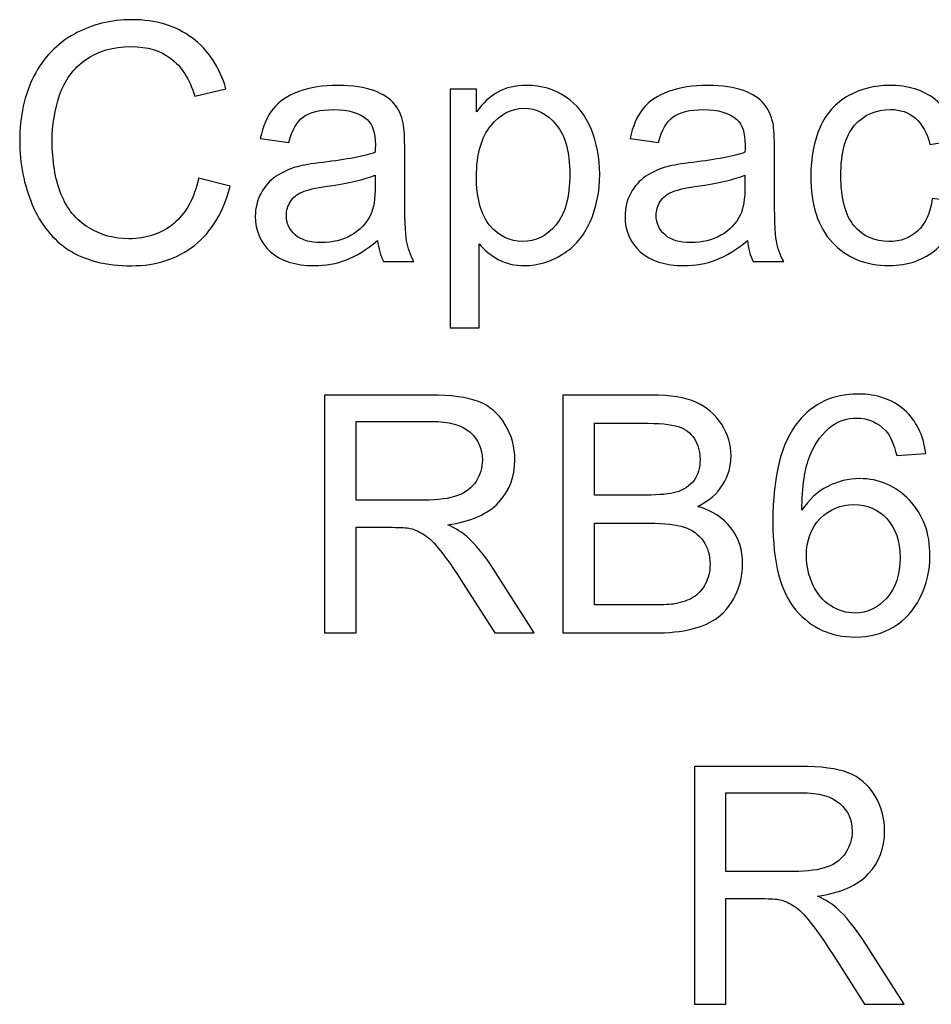
# Model space of a CAD drawing. Units: inches. Extents: x -2.12 to 2.12, y -1.41 to 1.41.
# Drawn here: x -1.72 to -1.65, y 0.06 to 0.13 of the extents above; entities that cross this region are included whole.
import ezdxf

# ---------------------------------------------------------------- set-up
doc = ezdxf.new("R2010")
doc.units = ezdxf.units.IN
doc.header["$MEASUREMENT"] = 0

msp = doc.modelspace()

# ---------------------------------------------------------------- linework, layer by layer
for points, knots in [([(-1.705346, 0.12065), (-1.705346, 0.12065), (-1.703122, 0.120087), (-1.703122, 0.120087), (-1.703122, 0.120087), (-1.703587, 0.118264), (-1.704425, 0.11687), (-1.705634, 0.115909), (-1.705634, 0.115909), (-1.706846, 0.114953), (-1.708327, 0.114472), (-1.710079, 0.114472), (-1.710079, 0.114472), (-1.71189, 0.114472), (-1.713362, 0.114843), (-1.714496, 0.115579), (-1.714496, 0.115579), (-1.71563, 0.116315), (-1.716492, 0.117386), (-1.717083, 0.11878), (-1.717083, 0.11878), (-1.717673, 0.120181), (-1.717972, 0.121681), (-1.717972, 0.123287), (-1.717972, 0.123287), (-1.717972, 0.125035), (-1.717638, 0.126559), (-1.716972, 0.127862), (-1.716972, 0.127862), (-1.716303, 0.129165), (-1.71535, 0.130154), (-1.714114, 0.130831), (-1.714114, 0.130831), (-1.712882, 0.131508), (-1.711528, 0.131846), (-1.710043, 0.131846), (-1.710043, 0.131846), (-1.708362, 0.131846), (-1.706949, 0.131417), (-1.705803, 0.130563), (-1.705803, 0.130563), (-1.704657, 0.129705), (-1.703858, 0.128504), (-1.703409, 0.126953), (-1.703409, 0.126953), (-1.703409, 0.126953), (-1.705598, 0.126437), (-1.705598, 0.126437), (-1.705598, 0.126437), (-1.705988, 0.127661), (-1.706551, 0.128547), (-1.707295, 0.129106), (-1.707295, 0.129106), (-1.708031, 0.129665), (-1.708965, 0.129945), (-1.710091, 0.129945), (-1.710091, 0.129945), (-1.711382, 0.129945), (-1.712457, 0.129634), (-1.713327, 0.129016), (-1.713327, 0.129016), (-1.714193, 0.128394), (-1.714803, 0.127567), (-1.715154, 0.12652), (-1.715154, 0.12652), (-1.715504, 0.12548), (-1.715681, 0.124406), (-1.715681, 0.123299), (-1.715681, 0.123299), (-1.715681, 0.121866), (-1.715472, 0.120622), (-1.715059, 0.119555), (-1.715059, 0.119555), (-1.714638, 0.118492), (-1.713996, 0.117693), (-1.713114, 0.117165), (-1.713114, 0.117165), (-1.712232, 0.116638), (-1.711283, 0.116374), (-1.71026, 0.116374), (-1.71026, 0.116374), (-1.709016, 0.116374), (-1.707965, 0.116736), (-1.707098, 0.117453), (-1.707098, 0.117453), (-1.706232, 0.118169), (-1.70565, 0.11924), (-1.705346, 0.12065)], [0, 0, 0, 0, 0.043478, 0.043478, 0.043478, 0.043478, 0.086957, 0.086957, 0.086957, 0.086957, 0.130435, 0.130435, 0.130435, 0.130435, 0.173913, 0.173913, 0.173913, 0.173913, 0.217391, 0.217391, 0.217391, 0.217391, 0.26087, 0.26087, 0.26087, 0.26087, 0.304348, 0.304348, 0.304348, 0.304348, 0.347826, 0.347826, 0.347826, 0.347826, 0.391304, 0.391304, 0.391304, 0.391304, 0.434783, 0.434783, 0.434783, 0.434783, 0.478261, 0.478261, 0.478261, 0.478261, 0.521739, 0.521739, 0.521739, 0.521739, 0.565217, 0.565217, 0.565217, 0.565217, 0.608696, 0.608696, 0.608696, 0.608696, 0.652174, 0.652174, 0.652174, 0.652174, 0.695652, 0.695652, 0.695652, 0.695652, 0.73913, 0.73913, 0.73913, 0.73913, 0.782609, 0.782609, 0.782609, 0.782609, 0.826087, 0.826087, 0.826087, 0.826087, 0.869565, 0.869565, 0.869565, 0.869565, 0.913043, 0.913043, 0.913043, 0.913043, 1, 1, 1, 1]), ([(-1.692705, 0.116264), (-1.693469, 0.115614), (-1.694205, 0.115154), (-1.694909, 0.114886), (-1.694909, 0.114886), (-1.695618, 0.114618), (-1.696378, 0.114484), (-1.697185, 0.114484), (-1.697185, 0.114484), (-1.698524, 0.114484), (-1.699547, 0.114811), (-1.700268, 0.115465), (-1.700268, 0.115465), (-1.700984, 0.116118), (-1.701343, 0.116953), (-1.701343, 0.117969), (-1.701343, 0.117969), (-1.701343, 0.118567), (-1.701213, 0.11911), (-1.700937, 0.119602), (-1.700937, 0.119602), (-1.700669, 0.120094), (-1.700311, 0.120488), (-1.699874, 0.120787), (-1.699874, 0.120787), (-1.699433, 0.121083), (-1.698937, 0.121311), (-1.698386, 0.121465), (-1.698386, 0.121465), (-1.697984, 0.121571), (-1.697374, 0.121677), (-1.696555, 0.121772), (-1.696555, 0.121772), (-1.69489, 0.121972), (-1.693661, 0.122209), (-1.692874, 0.122484), (-1.692874, 0.122484), (-1.692866, 0.122768), (-1.692866, 0.122945), (-1.692866, 0.12302), (-1.692866, 0.12302), (-1.692866, 0.123862), (-1.693059, 0.124457), (-1.693453, 0.124795), (-1.693453, 0.124795), (-1.693976, 0.125268), (-1.69476, 0.125496), (-1.695799, 0.125496), (-1.695799, 0.125496), (-1.696768, 0.125496), (-1.697484, 0.125327), (-1.697949, 0.124988), (-1.697949, 0.124988), (-1.698409, 0.12465), (-1.698752, 0.124047), (-1.698972, 0.123181), (-1.698972, 0.123181), (-1.698972, 0.123181), (-1.700988, 0.123461), (-1.700988, 0.123461), (-1.700988, 0.123461), (-1.700803, 0.124319), (-1.700504, 0.12502), (-1.700087, 0.125547), (-1.700087, 0.125547), (-1.699665, 0.126079), (-1.699055, 0.126492), (-1.698264, 0.126776), (-1.698264, 0.126776), (-1.697469, 0.127063), (-1.696547, 0.127205), (-1.6955, 0.127205), (-1.6955, 0.127205), (-1.694461, 0.127205), (-1.693618, 0.127083), (-1.692969, 0.126839), (-1.692969, 0.126839), (-1.692319, 0.126591), (-1.691843, 0.126287), (-1.691535, 0.125913), (-1.691535, 0.125913), (-1.691228, 0.125543), (-1.69102, 0.125079), (-1.690894, 0.124512), (-1.690894, 0.124512), (-1.690827, 0.124157), (-1.690791, 0.123524), (-1.690791, 0.12261), (-1.690791, 0.12261), (-1.690791, 0.12261), (-1.690791, 0.119862), (-1.690791, 0.119862), (-1.690791, 0.119862), (-1.690791, 0.117941), (-1.690748, 0.116728), (-1.690657, 0.116224), (-1.690657, 0.116224), (-1.690571, 0.115713), (-1.690398, 0.115224), (-1.690138, 0.11476), (-1.690138, 0.11476), (-1.690138, 0.11476), (-1.692291, 0.11476), (-1.692291, 0.11476), (-1.692291, 0.11476), (-1.692504, 0.115185), (-1.692646, 0.115685), (-1.692705, 0.116264)], [0, 0, 0, 0, 0.035714, 0.035714, 0.035714, 0.035714, 0.071429, 0.071429, 0.071429, 0.071429, 0.107143, 0.107143, 0.107143, 0.107143, 0.142857, 0.142857, 0.142857, 0.142857, 0.178571, 0.178571, 0.178571, 0.178571, 0.214286, 0.214286, 0.214286, 0.214286, 0.25, 0.25, 0.25, 0.25, 0.285714, 0.285714, 0.285714, 0.285714, 0.321429, 0.321429, 0.321429, 0.321429, 0.357143, 0.357143, 0.357143, 0.357143, 0.392857, 0.392857, 0.392857, 0.392857, 0.428571, 0.428571, 0.428571, 0.428571, 0.464286, 0.464286, 0.464286, 0.464286, 0.5, 0.5, 0.5, 0.5, 0.535714, 0.535714, 0.535714, 0.535714, 0.571429, 0.571429, 0.571429, 0.571429, 0.607143, 0.607143, 0.607143, 0.607143, 0.642857, 0.642857, 0.642857, 0.642857, 0.678571, 0.678571, 0.678571, 0.678571, 0.714286, 0.714286, 0.714286, 0.714286, 0.75, 0.75, 0.75, 0.75, 0.785714, 0.785714, 0.785714, 0.785714, 0.821429, 0.821429, 0.821429, 0.821429, 0.857143, 0.857143, 0.857143, 0.857143, 0.892857, 0.892857, 0.892857, 0.892857, 0.928571, 0.928571, 0.928571, 0.928571, 1, 1, 1, 1]), ([(-1.687594, 0.110098), (-1.687594, 0.110098), (-1.687594, 0.126929), (-1.687594, 0.126929), (-1.687594, 0.126929), (-1.687594, 0.126929), (-1.685717, 0.126929), (-1.685717, 0.126929), (-1.685717, 0.126929), (-1.685717, 0.126929), (-1.685717, 0.125346), (-1.685717, 0.125346), (-1.685717, 0.125346), (-1.685272, 0.125965), (-1.684772, 0.126433), (-1.684213, 0.12674), (-1.684213, 0.12674), (-1.683657, 0.127051), (-1.68298, 0.127205), (-1.682189, 0.127205), (-1.682189, 0.127205), (-1.681146, 0.127205), (-1.680232, 0.126937), (-1.679437, 0.126406), (-1.679437, 0.126406), (-1.678638, 0.12587), (-1.678039, 0.125114), (-1.677638, 0.124138), (-1.677638, 0.124138), (-1.677232, 0.123165), (-1.677028, 0.122098), (-1.677028, 0.120937), (-1.677028, 0.120937), (-1.677028, 0.119693), (-1.677252, 0.118571), (-1.677701, 0.117571), (-1.677701, 0.117571), (-1.678146, 0.116575), (-1.678795, 0.115811), (-1.67965, 0.11528), (-1.67965, 0.11528), (-1.6805, 0.114752), (-1.681398, 0.114484), (-1.682335, 0.114484), (-1.682335, 0.114484), (-1.683024, 0.114484), (-1.683638, 0.11463), (-1.684185, 0.114921), (-1.684185, 0.114921), (-1.684732, 0.115209), (-1.685181, 0.115579), (-1.685531, 0.11602), (-1.685531, 0.11602), (-1.685531, 0.11602), (-1.685531, 0.110098), (-1.685531, 0.110098), (-1.685531, 0.110098), (-1.685531, 0.110098), (-1.687594, 0.110098), (-1.687594, 0.110098)], [0, 0, 0, 0, 0.0625, 0.0625, 0.0625, 0.0625, 0.125, 0.125, 0.125, 0.125, 0.1875, 0.1875, 0.1875, 0.1875, 0.25, 0.25, 0.25, 0.25, 0.3125, 0.3125, 0.3125, 0.3125, 0.375, 0.375, 0.375, 0.375, 0.4375, 0.4375, 0.4375, 0.4375, 0.5, 0.5, 0.5, 0.5, 0.5625, 0.5625, 0.5625, 0.5625, 0.625, 0.625, 0.625, 0.625, 0.6875, 0.6875, 0.6875, 0.6875, 0.75, 0.75, 0.75, 0.75, 0.8125, 0.8125, 0.8125, 0.8125, 0.875, 0.875, 0.875, 0.875, 1, 1, 1, 1]), ([(-1.666602, 0.116264), (-1.667366, 0.115614), (-1.668102, 0.115154), (-1.668807, 0.114886), (-1.668807, 0.114886), (-1.669516, 0.114618), (-1.670276, 0.114484), (-1.671083, 0.114484), (-1.671083, 0.114484), (-1.672421, 0.114484), (-1.673445, 0.114811), (-1.674165, 0.115465), (-1.674165, 0.115465), (-1.674882, 0.116118), (-1.67524, 0.116953), (-1.67524, 0.117969), (-1.67524, 0.117969), (-1.67524, 0.118567), (-1.67511, 0.11911), (-1.674835, 0.119602), (-1.674835, 0.119602), (-1.674567, 0.120094), (-1.674209, 0.120488), (-1.673772, 0.120787), (-1.673772, 0.120787), (-1.673331, 0.121083), (-1.672835, 0.121311), (-1.672283, 0.121465), (-1.672283, 0.121465), (-1.671882, 0.121571), (-1.671272, 0.121677), (-1.670453, 0.121772), (-1.670453, 0.121772), (-1.668787, 0.121972), (-1.667559, 0.122209), (-1.666772, 0.122484), (-1.666772, 0.122484), (-1.666764, 0.122768), (-1.666764, 0.122945), (-1.666764, 0.12302), (-1.666764, 0.12302), (-1.666764, 0.123862), (-1.666957, 0.124457), (-1.66735, 0.124795), (-1.66735, 0.124795), (-1.667874, 0.125268), (-1.668657, 0.125496), (-1.669697, 0.125496), (-1.669697, 0.125496), (-1.670665, 0.125496), (-1.671382, 0.125327), (-1.671846, 0.124988), (-1.671846, 0.124988), (-1.672307, 0.12465), (-1.67265, 0.124047), (-1.67287, 0.123181), (-1.67287, 0.123181), (-1.67287, 0.123181), (-1.674886, 0.123461), (-1.674886, 0.123461), (-1.674886, 0.123461), (-1.674701, 0.124319), (-1.674402, 0.12502), (-1.673984, 0.125547), (-1.673984, 0.125547), (-1.673563, 0.126079), (-1.672953, 0.126492), (-1.672161, 0.126776), (-1.672161, 0.126776), (-1.671366, 0.127063), (-1.670445, 0.127205), (-1.669398, 0.127205), (-1.669398, 0.127205), (-1.668358, 0.127205), (-1.667516, 0.127083), (-1.666866, 0.126839), (-1.666866, 0.126839), (-1.666217, 0.126591), (-1.66574, 0.126287), (-1.665433, 0.125913), (-1.665433, 0.125913), (-1.665126, 0.125543), (-1.664917, 0.125079), (-1.664791, 0.124512), (-1.664791, 0.124512), (-1.664724, 0.124157), (-1.664689, 0.123524), (-1.664689, 0.12261), (-1.664689, 0.12261), (-1.664689, 0.12261), (-1.664689, 0.119862), (-1.664689, 0.119862), (-1.664689, 0.119862), (-1.664689, 0.117941), (-1.664646, 0.116728), (-1.664555, 0.116224), (-1.664555, 0.116224), (-1.664469, 0.115713), (-1.664295, 0.115224), (-1.664035, 0.11476), (-1.664035, 0.11476), (-1.664035, 0.11476), (-1.666189, 0.11476), (-1.666189, 0.11476), (-1.666189, 0.11476), (-1.666402, 0.115185), (-1.666543, 0.115685), (-1.666602, 0.116264)], [0, 0, 0, 0, 0.035714, 0.035714, 0.035714, 0.035714, 0.071429, 0.071429, 0.071429, 0.071429, 0.107143, 0.107143, 0.107143, 0.107143, 0.142857, 0.142857, 0.142857, 0.142857, 0.178571, 0.178571, 0.178571, 0.178571, 0.214286, 0.214286, 0.214286, 0.214286, 0.25, 0.25, 0.25, 0.25, 0.285714, 0.285714, 0.285714, 0.285714, 0.321429, 0.321429, 0.321429, 0.321429, 0.357143, 0.357143, 0.357143, 0.357143, 0.392857, 0.392857, 0.392857, 0.392857, 0.428571, 0.428571, 0.428571, 0.428571, 0.464286, 0.464286, 0.464286, 0.464286, 0.5, 0.5, 0.5, 0.5, 0.535714, 0.535714, 0.535714, 0.535714, 0.571429, 0.571429, 0.571429, 0.571429, 0.607143, 0.607143, 0.607143, 0.607143, 0.642857, 0.642857, 0.642857, 0.642857, 0.678571, 0.678571, 0.678571, 0.678571, 0.714286, 0.714286, 0.714286, 0.714286, 0.75, 0.75, 0.75, 0.75, 0.785714, 0.785714, 0.785714, 0.785714, 0.821429, 0.821429, 0.821429, 0.821429, 0.857143, 0.857143, 0.857143, 0.857143, 0.892857, 0.892857, 0.892857, 0.892857, 0.928571, 0.928571, 0.928571, 0.928571, 1, 1, 1, 1]), ([(-1.653551, 0.11922), (-1.653551, 0.11922), (-1.651524, 0.118953), (-1.651524, 0.118953), (-1.651524, 0.118953), (-1.651744, 0.117555), (-1.652311, 0.116461), (-1.653224, 0.115669), (-1.653224, 0.115669), (-1.654138, 0.114882), (-1.65526, 0.114484), (-1.656591, 0.114484), (-1.656591, 0.114484), (-1.658252, 0.114484), (-1.659594, 0.115031), (-1.660602, 0.116118), (-1.660602, 0.116118), (-1.661614, 0.117205), (-1.662126, 0.118764), (-1.662126, 0.120799), (-1.662126, 0.120799), (-1.662126, 0.122114), (-1.661906, 0.123264), (-1.661472, 0.124248), (-1.661472, 0.124248), (-1.661031, 0.125236), (-1.66037, 0.125972), (-1.65948, 0.126469), (-1.65948, 0.126469), (-1.658591, 0.126961), (-1.657622, 0.127205), (-1.656579, 0.127205), (-1.656579, 0.127205), (-1.655256, 0.127205), (-1.654173, 0.12687), (-1.653335, 0.126201), (-1.653335, 0.126201), (-1.652496, 0.125531), (-1.651953, 0.124587), (-1.651717, 0.123354), (-1.651717, 0.123354), (-1.651717, 0.123354), (-1.65372, 0.123043), (-1.65372, 0.123043), (-1.65372, 0.123043), (-1.653913, 0.123862), (-1.654252, 0.124476), (-1.654736, 0.12489), (-1.654736, 0.12489), (-1.65522, 0.125299), (-1.655807, 0.125508), (-1.656496, 0.125508), (-1.656496, 0.125508), (-1.657535, 0.125508), (-1.658382, 0.125138), (-1.659031, 0.12439), (-1.659031, 0.12439), (-1.659681, 0.123646), (-1.660004, 0.122469), (-1.660004, 0.120858), (-1.660004, 0.120858), (-1.660004, 0.119224), (-1.659693, 0.118035), (-1.659063, 0.117291), (-1.659063, 0.117291), (-1.658437, 0.116551), (-1.657618, 0.116181), (-1.65661, 0.116181), (-1.65661, 0.116181), (-1.655799, 0.116181), (-1.655126, 0.116429), (-1.654583, 0.116925), (-1.654583, 0.116925), (-1.654039, 0.117425), (-1.653697, 0.118185), (-1.653551, 0.11922)], [0, 0, 0, 0, 0.05, 0.05, 0.05, 0.05, 0.1, 0.1, 0.1, 0.1, 0.15, 0.15, 0.15, 0.15, 0.2, 0.2, 0.2, 0.2, 0.25, 0.25, 0.25, 0.25, 0.3, 0.3, 0.3, 0.3, 0.35, 0.35, 0.35, 0.35, 0.4, 0.4, 0.4, 0.4, 0.45, 0.45, 0.45, 0.45, 0.5, 0.5, 0.5, 0.5, 0.55, 0.55, 0.55, 0.55, 0.6, 0.6, 0.6, 0.6, 0.65, 0.65, 0.65, 0.65, 0.7, 0.7, 0.7, 0.7, 0.75, 0.75, 0.75, 0.75, 0.8, 0.8, 0.8, 0.8, 0.85, 0.85, 0.85, 0.85, 0.9, 0.9, 0.9, 0.9, 1, 1, 1, 1]), ([(-1.685728, 0.120776), (-1.685728, 0.119213), (-1.685409, 0.118055), (-1.684776, 0.117303), (-1.684776, 0.117303), (-1.684142, 0.116555), (-1.683374, 0.116181), (-1.682472, 0.116181), (-1.682472, 0.116181), (-1.681559, 0.116181), (-1.680772, 0.116567), (-1.680118, 0.117346), (-1.680118, 0.117346), (-1.679465, 0.118118), (-1.679138, 0.119319), (-1.679138, 0.120949), (-1.679138, 0.120949), (-1.679138, 0.1225), (-1.679457, 0.123657), (-1.680094, 0.124433), (-1.680094, 0.124433), (-1.680732, 0.125205), (-1.681496, 0.125591), (-1.682378, 0.125591), (-1.682378, 0.125591), (-1.68326, 0.125591), (-1.684035, 0.125181), (-1.684713, 0.124358), (-1.684713, 0.124358), (-1.68539, 0.123535), (-1.685728, 0.122339), (-1.685728, 0.120776)], [0, 0, 0, 0, 0.111111, 0.111111, 0.111111, 0.111111, 0.222222, 0.222222, 0.222222, 0.222222, 0.333333, 0.333333, 0.333333, 0.333333, 0.444444, 0.444444, 0.444444, 0.444444, 0.555556, 0.555556, 0.555556, 0.555556, 0.666667, 0.666667, 0.666667, 0.666667, 0.777778, 0.777778, 0.777778, 0.777778, 1, 1, 1, 1]), ([(-1.692874, 0.12087), (-1.693626, 0.120559), (-1.694748, 0.120303), (-1.696244, 0.120087), (-1.696244, 0.120087), (-1.697091, 0.119965), (-1.697693, 0.119831), (-1.698043, 0.119677), (-1.698043, 0.119677), (-1.698394, 0.119524), (-1.698669, 0.119299), (-1.698858, 0.119004), (-1.698858, 0.119004), (-1.699047, 0.118709), (-1.699146, 0.118386), (-1.699146, 0.118028), (-1.699146, 0.118028), (-1.699146, 0.117472), (-1.698933, 0.117016), (-1.69852, 0.11665), (-1.69852, 0.11665), (-1.698106, 0.116283), (-1.697496, 0.116102), (-1.696693, 0.116102), (-1.696693, 0.116102), (-1.695898, 0.116102), (-1.695193, 0.116272), (-1.694575, 0.116622), (-1.694575, 0.116622), (-1.693957, 0.116969), (-1.693496, 0.117449), (-1.693209, 0.118051), (-1.693209, 0.118051), (-1.692984, 0.118516), (-1.692874, 0.119205), (-1.692874, 0.12011), (-1.692874, 0.12011), (-1.692874, 0.12011), (-1.692874, 0.12087), (-1.692874, 0.12087)], [0, 0, 0, 0, 0.090909, 0.090909, 0.090909, 0.090909, 0.181818, 0.181818, 0.181818, 0.181818, 0.272727, 0.272727, 0.272727, 0.272727, 0.363636, 0.363636, 0.363636, 0.363636, 0.454545, 0.454545, 0.454545, 0.454545, 0.545455, 0.545455, 0.545455, 0.545455, 0.636364, 0.636364, 0.636364, 0.636364, 0.727273, 0.727273, 0.727273, 0.727273, 0.818182, 0.818182, 0.818182, 0.818182, 1, 1, 1, 1]), ([(-1.666772, 0.12087), (-1.667524, 0.120559), (-1.668646, 0.120303), (-1.670142, 0.120087), (-1.670142, 0.120087), (-1.670988, 0.119965), (-1.671591, 0.119831), (-1.671941, 0.119677), (-1.671941, 0.119677), (-1.672291, 0.119524), (-1.672567, 0.119299), (-1.672756, 0.119004), (-1.672756, 0.119004), (-1.672945, 0.118709), (-1.673043, 0.118386), (-1.673043, 0.118028), (-1.673043, 0.118028), (-1.673043, 0.117472), (-1.672831, 0.117016), (-1.672417, 0.11665), (-1.672417, 0.11665), (-1.672004, 0.116283), (-1.671394, 0.116102), (-1.670591, 0.116102), (-1.670591, 0.116102), (-1.669795, 0.116102), (-1.669091, 0.116272), (-1.668472, 0.116622), (-1.668472, 0.116622), (-1.667854, 0.116969), (-1.667394, 0.117449), (-1.667106, 0.118051), (-1.667106, 0.118051), (-1.666882, 0.118516), (-1.666772, 0.119205), (-1.666772, 0.12011), (-1.666772, 0.12011), (-1.666772, 0.12011), (-1.666772, 0.12087), (-1.666772, 0.12087)], [0, 0, 0, 0, 0.090909, 0.090909, 0.090909, 0.090909, 0.181818, 0.181818, 0.181818, 0.181818, 0.272727, 0.272727, 0.272727, 0.272727, 0.363636, 0.363636, 0.363636, 0.363636, 0.454545, 0.454545, 0.454545, 0.454545, 0.545455, 0.545455, 0.545455, 0.545455, 0.636364, 0.636364, 0.636364, 0.636364, 0.727273, 0.727273, 0.727273, 0.727273, 0.818182, 0.818182, 0.818182, 0.818182, 1, 1, 1, 1]), ([(-1.696445, 0.088539), (-1.696445, 0.088539), (-1.696445, 0.105339), (-1.696445, 0.105339), (-1.696445, 0.105339), (-1.696445, 0.105339), (-1.688996, 0.105339), (-1.688996, 0.105339), (-1.688996, 0.105339), (-1.6875, 0.105339), (-1.686362, 0.105185), (-1.685583, 0.104886), (-1.685583, 0.104886), (-1.684803, 0.104583), (-1.684181, 0.104051), (-1.683713, 0.103287), (-1.683713, 0.103287), (-1.683248, 0.102524), (-1.683016, 0.101677), (-1.683016, 0.100756), (-1.683016, 0.100756), (-1.683016, 0.099563), (-1.683402, 0.098559), (-1.684173, 0.097744), (-1.684173, 0.097744), (-1.684945, 0.096925), (-1.686138, 0.096406), (-1.687752, 0.096181), (-1.687752, 0.096181), (-1.687157, 0.095902), (-1.686713, 0.095622), (-1.686409, 0.095346), (-1.686409, 0.095346), (-1.68576, 0.094752), (-1.685146, 0.094004), (-1.684563, 0.09311), (-1.684563, 0.09311), (-1.684563, 0.09311), (-1.681642, 0.088539), (-1.681642, 0.088539), (-1.681642, 0.088539), (-1.681642, 0.088539), (-1.684437, 0.088539), (-1.684437, 0.088539), (-1.684437, 0.088539), (-1.684437, 0.088539), (-1.686657, 0.092035), (-1.686657, 0.092035), (-1.686657, 0.092035), (-1.687307, 0.093043), (-1.687843, 0.093815), (-1.688268, 0.094346), (-1.688268, 0.094346), (-1.688685, 0.094882), (-1.689059, 0.09526), (-1.689394, 0.095469), (-1.689394, 0.095469), (-1.689724, 0.095685), (-1.690063, 0.095835), (-1.690406, 0.095921), (-1.690406, 0.095921), (-1.690661, 0.095972), (-1.691071, 0.096), (-1.691646, 0.096), (-1.691646, 0.096), (-1.691646, 0.096), (-1.694224, 0.096), (-1.694224, 0.096), (-1.694224, 0.096), (-1.694224, 0.096), (-1.694224, 0.088539), (-1.694224, 0.088539), (-1.694224, 0.088539), (-1.694224, 0.088539), (-1.696445, 0.088539), (-1.696445, 0.088539)], [0, 0, 0, 0, 0.05, 0.05, 0.05, 0.05, 0.1, 0.1, 0.1, 0.1, 0.15, 0.15, 0.15, 0.15, 0.2, 0.2, 0.2, 0.2, 0.25, 0.25, 0.25, 0.25, 0.3, 0.3, 0.3, 0.3, 0.35, 0.35, 0.35, 0.35, 0.4, 0.4, 0.4, 0.4, 0.45, 0.45, 0.45, 0.45, 0.5, 0.5, 0.5, 0.5, 0.55, 0.55, 0.55, 0.55, 0.6, 0.6, 0.6, 0.6, 0.65, 0.65, 0.65, 0.65, 0.7, 0.7, 0.7, 0.7, 0.75, 0.75, 0.75, 0.75, 0.8, 0.8, 0.8, 0.8, 0.85, 0.85, 0.85, 0.85, 0.9, 0.9, 0.9, 0.9, 1, 1, 1, 1]), ([(-1.679626, 0.088539), (-1.679626, 0.088539), (-1.679626, 0.105339), (-1.679626, 0.105339), (-1.679626, 0.105339), (-1.679626, 0.105339), (-1.673319, 0.105339), (-1.673319, 0.105339), (-1.673319, 0.105339), (-1.672035, 0.105339), (-1.671008, 0.105165), (-1.670232, 0.104831), (-1.670232, 0.104831), (-1.669457, 0.104488), (-1.66885, 0.103965), (-1.668409, 0.10326), (-1.668409, 0.10326), (-1.667972, 0.102555), (-1.667752, 0.101815), (-1.667752, 0.101039), (-1.667752, 0.101039), (-1.667752, 0.100323), (-1.667945, 0.09965), (-1.668339, 0.099016), (-1.668339, 0.099016), (-1.668724, 0.098382), (-1.669315, 0.097866), (-1.670102, 0.097476), (-1.670102, 0.097476), (-1.669083, 0.097181), (-1.668307, 0.096669), (-1.66776, 0.095957), (-1.66776, 0.095957), (-1.667209, 0.095236), (-1.666937, 0.094386), (-1.666937, 0.093409), (-1.666937, 0.093409), (-1.666937, 0.092622), (-1.667106, 0.09189), (-1.667437, 0.091217), (-1.667437, 0.091217), (-1.667772, 0.090539), (-1.668181, 0.09002), (-1.668669, 0.08965), (-1.668669, 0.08965), (-1.669157, 0.089283), (-1.669772, 0.089008), (-1.670508, 0.088823), (-1.670508, 0.088823), (-1.671244, 0.088634), (-1.672146, 0.088539), (-1.67322, 0.088539), (-1.67322, 0.088539), (-1.67322, 0.088539), (-1.679626, 0.088539), (-1.679626, 0.088539)], [0, 0, 0, 0, 0.066667, 0.066667, 0.066667, 0.066667, 0.133333, 0.133333, 0.133333, 0.133333, 0.2, 0.2, 0.2, 0.2, 0.266667, 0.266667, 0.266667, 0.266667, 0.333333, 0.333333, 0.333333, 0.333333, 0.4, 0.4, 0.4, 0.4, 0.466667, 0.466667, 0.466667, 0.466667, 0.533333, 0.533333, 0.533333, 0.533333, 0.6, 0.6, 0.6, 0.6, 0.666667, 0.666667, 0.666667, 0.666667, 0.733333, 0.733333, 0.733333, 0.733333, 0.8, 0.8, 0.8, 0.8, 0.866667, 0.866667, 0.866667, 0.866667, 1, 1, 1, 1]), ([(-1.654012, 0.101224), (-1.654012, 0.101224), (-1.656063, 0.101063), (-1.656063, 0.101063), (-1.656063, 0.101063), (-1.656248, 0.101874), (-1.656504, 0.102465), (-1.656843, 0.102827), (-1.656843, 0.102827), (-1.657402, 0.103417), (-1.658091, 0.103713), (-1.658906, 0.103713), (-1.658906, 0.103713), (-1.659563, 0.103713), (-1.660138, 0.103528), (-1.660634, 0.103161), (-1.660634, 0.103161), (-1.661283, 0.102685), (-1.661795, 0.101996), (-1.662173, 0.101087), (-1.662173, 0.101087), (-1.662543, 0.100181), (-1.66274, 0.098886), (-1.662756, 0.097205), (-1.662756, 0.097205), (-1.66226, 0.097957), (-1.661654, 0.09852), (-1.660933, 0.09889), (-1.660933, 0.09889), (-1.660217, 0.099252), (-1.659461, 0.099437), (-1.658677, 0.099437), (-1.658677, 0.099437), (-1.657299, 0.099437), (-1.65613, 0.098933), (-1.655161, 0.097917), (-1.655161, 0.097917), (-1.654197, 0.096906), (-1.653713, 0.095598), (-1.653713, 0.093996), (-1.653713, 0.093996), (-1.653713, 0.092941), (-1.653945, 0.091961), (-1.654398, 0.091055), (-1.654398, 0.091055), (-1.65485, 0.09015), (-1.655476, 0.089453), (-1.656272, 0.088972), (-1.656272, 0.088972), (-1.657063, 0.088492), (-1.657965, 0.088252), (-1.658972, 0.088252), (-1.658972, 0.088252), (-1.660693, 0.088252), (-1.662094, 0.088882), (-1.663177, 0.09015), (-1.663177, 0.09015), (-1.664264, 0.091413), (-1.664803, 0.0935), (-1.664803, 0.096402), (-1.664803, 0.096402), (-1.664803, 0.09965), (-1.664205, 0.102008), (-1.663004, 0.10348), (-1.663004, 0.10348), (-1.661961, 0.104764), (-1.660555, 0.105409), (-1.658776, 0.105409), (-1.658776, 0.105409), (-1.657461, 0.105409), (-1.656374, 0.105039), (-1.655531, 0.104295), (-1.655531, 0.104295), (-1.654685, 0.103555), (-1.654181, 0.102531), (-1.654012, 0.101224)], [0, 0, 0, 0, 0.05, 0.05, 0.05, 0.05, 0.1, 0.1, 0.1, 0.1, 0.15, 0.15, 0.15, 0.15, 0.2, 0.2, 0.2, 0.2, 0.25, 0.25, 0.25, 0.25, 0.3, 0.3, 0.3, 0.3, 0.35, 0.35, 0.35, 0.35, 0.4, 0.4, 0.4, 0.4, 0.45, 0.45, 0.45, 0.45, 0.5, 0.5, 0.5, 0.5, 0.55, 0.55, 0.55, 0.55, 0.6, 0.6, 0.6, 0.6, 0.65, 0.65, 0.65, 0.65, 0.7, 0.7, 0.7, 0.7, 0.75, 0.75, 0.75, 0.75, 0.8, 0.8, 0.8, 0.8, 0.85, 0.85, 0.85, 0.85, 0.9, 0.9, 0.9, 0.9, 1, 1, 1, 1]), ([(-1.694224, 0.097921), (-1.694224, 0.097921), (-1.689445, 0.097921), (-1.689445, 0.097921), (-1.689445, 0.097921), (-1.688429, 0.097921), (-1.687634, 0.098028), (-1.687063, 0.09824), (-1.687063, 0.09824), (-1.686488, 0.098453), (-1.686051, 0.098787), (-1.685756, 0.099248), (-1.685756, 0.099248), (-1.685457, 0.099709), (-1.685311, 0.100213), (-1.685311, 0.100756), (-1.685311, 0.100756), (-1.685311, 0.101547), (-1.685594, 0.102201), (-1.686173, 0.102713), (-1.686173, 0.102713), (-1.686748, 0.103228), (-1.687661, 0.10348), (-1.688909, 0.10348), (-1.688909, 0.10348), (-1.688909, 0.10348), (-1.694224, 0.10348), (-1.694224, 0.10348), (-1.694224, 0.10348), (-1.694224, 0.10348), (-1.694224, 0.097921), (-1.694224, 0.097921)], [0, 0, 0, 0, 0.111111, 0.111111, 0.111111, 0.111111, 0.222222, 0.222222, 0.222222, 0.222222, 0.333333, 0.333333, 0.333333, 0.333333, 0.444444, 0.444444, 0.444444, 0.444444, 0.555556, 0.555556, 0.555556, 0.555556, 0.666667, 0.666667, 0.666667, 0.666667, 0.777778, 0.777778, 0.777778, 0.777778, 1, 1, 1, 1]), ([(-1.677402, 0.09828), (-1.677402, 0.09828), (-1.673768, 0.09828), (-1.673768, 0.09828), (-1.673768, 0.09828), (-1.672783, 0.09828), (-1.672075, 0.098346), (-1.671646, 0.098472), (-1.671646, 0.098472), (-1.671083, 0.098642), (-1.670657, 0.098921), (-1.67037, 0.099311), (-1.67037, 0.099311), (-1.670087, 0.099701), (-1.669941, 0.100193), (-1.669941, 0.10078), (-1.669941, 0.10078), (-1.669941, 0.101335), (-1.670075, 0.101827), (-1.670339, 0.102248), (-1.670339, 0.102248), (-1.67061, 0.102677), (-1.670992, 0.102965), (-1.671484, 0.103122), (-1.671484, 0.103122), (-1.671984, 0.10328), (-1.672835, 0.103354), (-1.674043, 0.103354), (-1.674043, 0.103354), (-1.674043, 0.103354), (-1.677402, 0.103354), (-1.677402, 0.103354), (-1.677402, 0.103354), (-1.677402, 0.103354), (-1.677402, 0.09828), (-1.677402, 0.09828)], [0, 0, 0, 0, 0.1, 0.1, 0.1, 0.1, 0.2, 0.2, 0.2, 0.2, 0.3, 0.3, 0.3, 0.3, 0.4, 0.4, 0.4, 0.4, 0.5, 0.5, 0.5, 0.5, 0.6, 0.6, 0.6, 0.6, 0.7, 0.7, 0.7, 0.7, 0.8, 0.8, 0.8, 0.8, 1, 1, 1, 1]), ([(-1.662433, 0.093984), (-1.662433, 0.093272), (-1.662283, 0.092591), (-1.66198, 0.091941), (-1.66198, 0.091941), (-1.661681, 0.091291), (-1.661256, 0.090799), (-1.660717, 0.090461), (-1.660717, 0.090461), (-1.660173, 0.090118), (-1.659602, 0.089949), (-1.659008, 0.089949), (-1.659008, 0.089949), (-1.658138, 0.089949), (-1.65739, 0.090299), (-1.656764, 0.091004), (-1.656764, 0.091004), (-1.656138, 0.091709), (-1.655823, 0.092661), (-1.655823, 0.093866), (-1.655823, 0.093866), (-1.655823, 0.095028), (-1.656134, 0.095945), (-1.656752, 0.096614), (-1.656752, 0.096614), (-1.65737, 0.09728), (-1.65815, 0.097614), (-1.659087, 0.097614), (-1.659087, 0.097614), (-1.66002, 0.097614), (-1.660811, 0.09728), (-1.661461, 0.096614), (-1.661461, 0.096614), (-1.66211, 0.095945), (-1.662433, 0.095067), (-1.662433, 0.093984)], [0, 0, 0, 0, 0.1, 0.1, 0.1, 0.1, 0.2, 0.2, 0.2, 0.2, 0.3, 0.3, 0.3, 0.3, 0.4, 0.4, 0.4, 0.4, 0.5, 0.5, 0.5, 0.5, 0.6, 0.6, 0.6, 0.6, 0.7, 0.7, 0.7, 0.7, 0.8, 0.8, 0.8, 0.8, 1, 1, 1, 1]), ([(-1.677402, 0.090524), (-1.677402, 0.090524), (-1.67322, 0.090524), (-1.67322, 0.090524), (-1.67322, 0.090524), (-1.6725, 0.090524), (-1.671996, 0.090551), (-1.671705, 0.090602), (-1.671705, 0.090602), (-1.671193, 0.090693), (-1.670768, 0.090846), (-1.670421, 0.091063), (-1.670421, 0.091063), (-1.670079, 0.091272), (-1.669795, 0.091587), (-1.669575, 0.091992), (-1.669575, 0.091992), (-1.669354, 0.092406), (-1.66924, 0.092874), (-1.66924, 0.093409), (-1.66924, 0.093409), (-1.66924, 0.094035), (-1.669402, 0.094579), (-1.66972, 0.095043), (-1.66972, 0.095043), (-1.670043, 0.095504), (-1.670488, 0.095831), (-1.671059, 0.09602), (-1.671059, 0.09602), (-1.671626, 0.096201), (-1.672449, 0.096295), (-1.673516, 0.096295), (-1.673516, 0.096295), (-1.673516, 0.096295), (-1.677402, 0.096295), (-1.677402, 0.096295), (-1.677402, 0.096295), (-1.677402, 0.096295), (-1.677402, 0.090524), (-1.677402, 0.090524)], [0, 0, 0, 0, 0.090909, 0.090909, 0.090909, 0.090909, 0.181818, 0.181818, 0.181818, 0.181818, 0.272727, 0.272727, 0.272727, 0.272727, 0.363636, 0.363636, 0.363636, 0.363636, 0.454545, 0.454545, 0.454545, 0.454545, 0.545455, 0.545455, 0.545455, 0.545455, 0.636364, 0.636364, 0.636364, 0.636364, 0.727273, 0.727273, 0.727273, 0.727273, 0.818182, 0.818182, 0.818182, 0.818182, 1, 1, 1, 1]), ([(-1.670343, 0.062319), (-1.670343, 0.062319), (-1.670343, 0.079118), (-1.670343, 0.079118), (-1.670343, 0.079118), (-1.670343, 0.079118), (-1.662894, 0.079118), (-1.662894, 0.079118), (-1.662894, 0.079118), (-1.661398, 0.079118), (-1.66026, 0.078965), (-1.65948, 0.078665), (-1.65948, 0.078665), (-1.658701, 0.078362), (-1.658079, 0.077831), (-1.65761, 0.077067), (-1.65761, 0.077067), (-1.657146, 0.076303), (-1.656913, 0.075457), (-1.656913, 0.074535), (-1.656913, 0.074535), (-1.656913, 0.073343), (-1.657299, 0.072339), (-1.658071, 0.071524), (-1.658071, 0.071524), (-1.658843, 0.070705), (-1.660035, 0.070185), (-1.66165, 0.069961), (-1.66165, 0.069961), (-1.661055, 0.069681), (-1.66061, 0.069402), (-1.660307, 0.069126), (-1.660307, 0.069126), (-1.659657, 0.068531), (-1.659043, 0.067783), (-1.658461, 0.06689), (-1.658461, 0.06689), (-1.658461, 0.06689), (-1.655539, 0.062319), (-1.655539, 0.062319), (-1.655539, 0.062319), (-1.655539, 0.062319), (-1.658335, 0.062319), (-1.658335, 0.062319), (-1.658335, 0.062319), (-1.658335, 0.062319), (-1.660555, 0.065815), (-1.660555, 0.065815), (-1.660555, 0.065815), (-1.661205, 0.066823), (-1.66174, 0.067594), (-1.662165, 0.068126), (-1.662165, 0.068126), (-1.662583, 0.068661), (-1.662957, 0.069039), (-1.663291, 0.069248), (-1.663291, 0.069248), (-1.663622, 0.069465), (-1.663961, 0.069614), (-1.664303, 0.069701), (-1.664303, 0.069701), (-1.664559, 0.069752), (-1.664969, 0.06978), (-1.665543, 0.06978), (-1.665543, 0.06978), (-1.665543, 0.06978), (-1.668122, 0.06978), (-1.668122, 0.06978), (-1.668122, 0.06978), (-1.668122, 0.06978), (-1.668122, 0.062319), (-1.668122, 0.062319), (-1.668122, 0.062319), (-1.668122, 0.062319), (-1.670343, 0.062319), (-1.670343, 0.062319)], [0, 0, 0, 0, 0.05, 0.05, 0.05, 0.05, 0.1, 0.1, 0.1, 0.1, 0.15, 0.15, 0.15, 0.15, 0.2, 0.2, 0.2, 0.2, 0.25, 0.25, 0.25, 0.25, 0.3, 0.3, 0.3, 0.3, 0.35, 0.35, 0.35, 0.35, 0.4, 0.4, 0.4, 0.4, 0.45, 0.45, 0.45, 0.45, 0.5, 0.5, 0.5, 0.5, 0.55, 0.55, 0.55, 0.55, 0.6, 0.6, 0.6, 0.6, 0.65, 0.65, 0.65, 0.65, 0.7, 0.7, 0.7, 0.7, 0.75, 0.75, 0.75, 0.75, 0.8, 0.8, 0.8, 0.8, 0.85, 0.85, 0.85, 0.85, 0.9, 0.9, 0.9, 0.9, 1, 1, 1, 1]), ([(-1.668122, 0.071701), (-1.668122, 0.071701), (-1.663343, 0.071701), (-1.663343, 0.071701), (-1.663343, 0.071701), (-1.662327, 0.071701), (-1.661531, 0.071807), (-1.660961, 0.07202), (-1.660961, 0.07202), (-1.660386, 0.072232), (-1.659949, 0.072567), (-1.659654, 0.073028), (-1.659654, 0.073028), (-1.659354, 0.073488), (-1.659209, 0.073992), (-1.659209, 0.074535), (-1.659209, 0.074535), (-1.659209, 0.075327), (-1.659492, 0.07598), (-1.660071, 0.076492), (-1.660071, 0.076492), (-1.660646, 0.077008), (-1.661559, 0.07726), (-1.662807, 0.07726), (-1.662807, 0.07726), (-1.662807, 0.07726), (-1.668122, 0.07726), (-1.668122, 0.07726), (-1.668122, 0.07726), (-1.668122, 0.07726), (-1.668122, 0.071701), (-1.668122, 0.071701)], [0, 0, 0, 0, 0.111111, 0.111111, 0.111111, 0.111111, 0.222222, 0.222222, 0.222222, 0.222222, 0.333333, 0.333333, 0.333333, 0.333333, 0.444444, 0.444444, 0.444444, 0.444444, 0.555556, 0.555556, 0.555556, 0.555556, 0.666667, 0.666667, 0.666667, 0.666667, 0.777778, 0.777778, 0.777778, 0.777778, 1, 1, 1, 1])]:
    msp.add_open_spline(points, degree=3, knots=knots)

doc.saveas('drawing.dxf')
